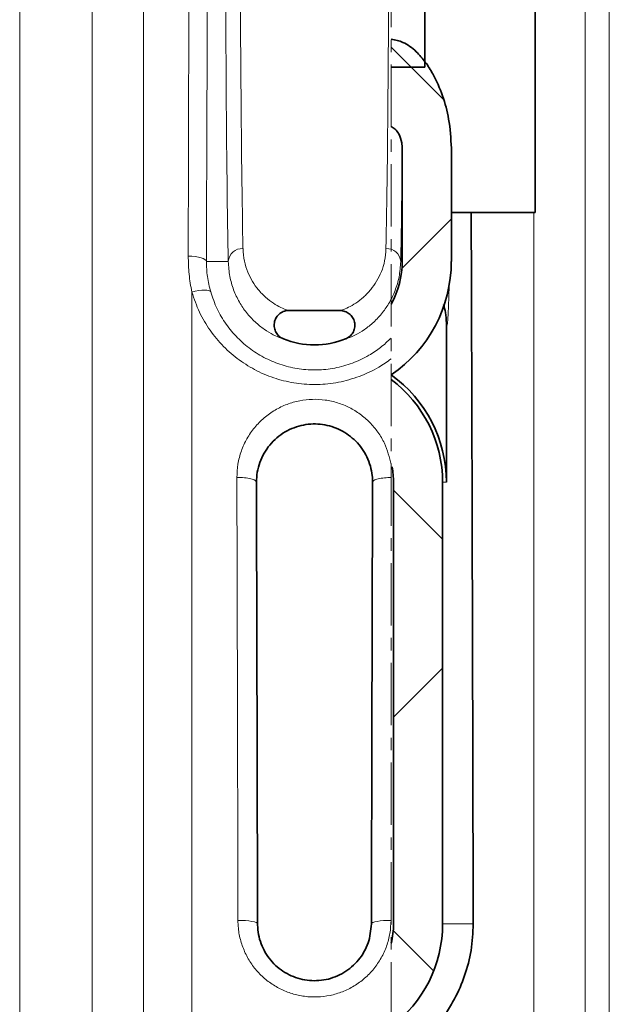
# Model space of a CAD drawing. Units: millimetres. Extents: x 2327 to 10427, y 2739 to 9791.
# Drawn here: x 4424 to 4544, y 7063 to 7264 of the extents above; entities that cross this region are included whole.
import ezdxf

# ---------------------------------------------------------------- set-up
doc = ezdxf.new("R2010")
doc.units = ezdxf.units.MM
doc.linetypes.add('CENTERX2', pattern=[20.32, 12.7, -2.54, 2.54, -2.54])
pattern_1 = [(45, (1200.304, 1936.41), (-44.9013, 44.9013), []), (135, (1200.304, 1936.41), (-44.9013, -44.9013), [])]

msp = doc.modelspace()

# ---------------------------------------------------------------- hatches: boundary and pattern name
at = {"linetype": 'Continuous', "lineweight": 18}
h = msp.add_hatch(dxfattribs=at)
h.set_pattern_fill('ANSI34', scale=20, style=0)
h.set_pattern_definition([(45, (1200.3, 1936.4), (-269.408, 269.408), []), (45, (1290.1, 1936.4), (-269.408, 269.408), []), (45, (1379.9, 1936.4), (-269.408, 269.408), []), (45, (1469.7, 1936.4), (-269.408, 269.408), [])])
edge = h.paths.add_edge_path(flags=0)
edge.add_line((4506.29, 7355.16), (4499.41, 7355.16))
edge.add_line((4499.41, 7355.16), (4499.41, 7254.32))
edge.add_line((4499.41, 7254.32), (4506.29, 7254.32))
edge.add_line((4506.29, 7254.32), (4506.29, 7287.61))
edge.add_spline(control_points=[(4506.29, 7287.61), (4505.71, 7296.62), (4505.58, 7305.67), (4505.93, 7314.69), (4506.02, 7317.09), (4506.14, 7319.48), (4506.29, 7321.87)], knot_values=[0.054244, 0.054244, 0.054244, 0.054244, 0.081232, 0.081232, 0.081232, 0.088355, 0.088355, 0.088355, 0.088355], weights=[1, 1, 1, 1, 1, 1, 1], degree=3, periodic=0)
edge.add_line((4506.29, 7321.87), (4506.29, 7355.16))
h = msp.add_hatch(dxfattribs=at)
h.set_pattern_fill('ANSI37', scale=20, style=0)
h.set_pattern_definition(pattern_1)
edge = h.paths.add_edge_path(flags=0)
edge.add_line((4501.69, 7237.68), (4501.69, 7214.74))
edge.add_arc((4483.79, 7214.74), 17.89, 330.8148, 360, ccw=False)
edge.add_line((4499.41, 7206.01), (4499.41, 7191.63))
edge.add_arc((4483.79, 7214.74), 27.89, 304.0584, 360)
edge.add_line((4511.69, 7214.74), (4511.69, 7237.81))
edge.add_spline(control_points=[(4511.69, 7237.81), (4511.69, 7239.8), (4511.49, 7241.8), (4511.13, 7243.76), (4510.53, 7246.96), (4509.47, 7250.12), (4507.9, 7252.96), (4506.99, 7254.61), (4505.88, 7256.18), (4504.52, 7257.47), (4503.72, 7258.23), (4502.81, 7258.91), (4501.82, 7259.38), (4501.06, 7259.74), (4500.24, 7259.99), (4499.41, 7260.06)], knot_values=[0, 0, 0, 0, 0.005978, 0.005978, 0.005978, 0.015803, 0.015803, 0.015803, 0.021449, 0.021449, 0.021449, 0.024761, 0.024761, 0.024761, 0.027254, 0.027254, 0.027254, 0.027254], weights=[1, 1, 1, 1, 1, 1, 1, 1, 1, 1, 1, 1, 1, 1, 1, 1], degree=3, periodic=0)
edge.add_line((4499.41, 7260.06), (4499.41, 7242.21))
edge.add_spline(control_points=[(4499.41, 7242.21), (4499.71, 7242.09), (4499.98, 7241.91), (4500.21, 7241.69), (4500.51, 7241.41), (4500.76, 7241.07), (4500.96, 7240.71), (4501.26, 7240.16), (4501.46, 7239.55), (4501.57, 7238.94), (4501.65, 7238.52), (4501.69, 7238.1), (4501.69, 7237.68)], knot_values=[0, 0, 0, 0, 0.000949, 0.000949, 0.000949, 0.002184, 0.002184, 0.002184, 0.004064, 0.004064, 0.004064, 0.005323, 0.005323, 0.005323, 0.005323], weights=[1, 1, 1, 1, 1, 1, 1, 1, 1, 1, 1, 1, 1], degree=3, periodic=0)
h = msp.add_hatch(dxfattribs=at)
h.set_pattern_fill('ANSI37', scale=20, style=0)
h.set_pattern_definition(pattern_1)
edge = h.paths.add_edge_path(flags=0)
edge.add_line((4499.9, 7169.74), (4499.9, 7079.74))
edge.add_arc((4483.79, 7079.74), 16.11, 345.8983, 360, ccw=False)
edge.add_line((4499.41, 7075.81), (4499.41, 7058.82))
edge.add_arc((4483.79, 7079.74), 26.11, 306.752, 360)
edge.add_line((4509.9, 7079.74), (4509.9, 7169.74))
edge.add_arc((4483.79, 7169.74), 26.11, 0, 53.248)
edge.add_line((4499.41, 7190.66), (4499.41, 7173.66))
edge.add_arc((4483.79, 7169.74), 16.11, 0, 14.1017, ccw=False)

# ---------------------------------------------------------------- linework, layer by layer
at = {"color": 7, "linetype": 'CENTERX2', "lineweight": 18}
msp.add_line((4499.41, 6002.63), (4499.41, 8307.97), dxfattribs=at)
at = {"color": 8, "linetype": 'Continuous', "lineweight": 18}
for p, q in [((4423.71, 6271.08), (4423.71, 7314.66)), ((4438.48, 7310.59), (4438.48, 6275.59)), ((4538.95, 7310.02), (4538.95, 6276.22)), ((4543.88, 6274.72), (4543.88, 7311.37)), ((4448.94, 6435.82), (4448.94, 7291.11)), ((4528.49, 6436.28), (4528.49, 7224.74)), ((4466.22, 7214.74), (4461.76, 7214.74)), ((4501.69, 7214.74), (4501.36, 7214.74)), ((4458.79, 7208.5), (4458.79, 7044.05)), ((4510.68, 7169.74), (4509.9, 7169.74)), ((4509.9, 7079.74), (4516.13, 7079.74))]:
    msp.add_line(p, q, dxfattribs=at)
at = {"color": 7, "linetype": 'Continuous', "lineweight": 35}
for p, q in [((4506.29, 7287.61), (4506.29, 7254.32)), ((4528.8, 7287.61), (4528.8, 7224.74)), ((4506.29, 7254.32), (4499.41, 7254.32)), ((4501.69, 7214.74), (4501.69, 7237.68)), ((4511.69, 7214.74), (4511.69, 7237.81)), ((4511.69, 7224.74), (4528.8, 7224.74)), ((4478.58, 7204.74), (4489.01, 7204.74)), ((4510.68, 7169.74), (4510.68, 7202.16)), ((4499.9, 7169.74), (4499.9, 7079.74)), ((4509.9, 7169.74), (4509.9, 7079.74))]:
    msp.add_line(p, q, dxfattribs=at)
at = {"color": 8, "linetype": 'Continuous', "lineweight": 18, "flags": 128}
for points in [[(4458.06, 7215.84), (4458.79, 7215.81), (4459.48, 7215.73), (4460.12, 7215.63), (4460.68, 7215.49), (4461.13, 7215.33), (4461.47, 7215.14), (4461.68, 7214.94), (4461.76, 7214.74)], [(4458.79, 7208.5), (4459.5, 7208.67), (4460.19, 7208.8), (4460.82, 7208.88), (4461.39, 7208.91), (4461.87, 7208.89), (4462.24, 7208.82), (4462.5, 7208.7), (4462.63, 7208.54)], [(4468.19, 7080.47), (4468.97, 7080.46), (4469.73, 7080.41), (4470.42, 7080.35), (4471.03, 7080.26), (4471.53, 7080.15), (4471.9, 7080.02), (4472.12, 7079.88), (4472.19, 7079.74)], [(4495.4, 7079.74), (4495.47, 7079.88), (4495.69, 7080.02), (4496.06, 7080.15), (4496.55, 7080.26), (4497.16, 7080.35), (4497.86, 7080.41), (4498.61, 7080.46), (4499.4, 7080.47)]]:
    msp.add_lwpolyline(points, dxfattribs=at)
at = {"color": 8, "linetype": 'Continuous', "lineweight": 18}
for centre, start, end in [((4469.06, 7214.52), 86.7801, 175.5166), ((4498.52, 7214.52), 4.4834, 93.2199)]:
    msp.add_arc(centre, 2.85, start, end, dxfattribs=at)
at = {"color": 7, "linetype": 'Continuous', "lineweight": 35}
for centre, radius, start, end in [((4483.79, 7214.74), 17.89, 330.8148, 360), ((4483.79, 7214.74), 27.89, 304.0584, 360), ((4483.79, 7214.74), 17.01, 248.1376, 291.8624), ((4483.79, 7169.74), 26.89, 0, 54.4864), ((4483.79, 7169.74), 26.11, 0, 53.248), ((4483.79, 7169.74), 16.11, 0, 11.1961), ((4483.79, 7079.74), 26.11, 306.752, 0), ((4483.79, 7079.74), 16.11, 345.8983, 0)]:
    msp.add_arc(centre, radius, start, end, dxfattribs=at)
at = {"color": 8, "linetype": 'Continuous', "lineweight": 18}
for centre, major_axis, ratio, start_param, end_param in [((4466.79, 7304.74), (0, 103), 0.011429, 0.507862, 2.633731), ((4469.79, 7304.74), (0, 100), 0.011771, 0.507862, 2.633731), ((4497.79, 7304.74), (0, 100), 0.011771, 3.649454, 5.775324), ((4500.79, 7304.74), (0, 103), 0.011429, 3.649454, 4.003404), ((4510.79, 7304.74), (0, 103), 0.011429, 3.050677, 3.540256), ((4452.19, 6819.74), (0, 1428.13), 0.011397, 4.895987, 4.960698), ((4515.4, 6819.74), (0, 1428.13), 0.011397, 1.381794, 1.387198)]:
    msp.add_ellipse(centre, major_axis=major_axis, ratio=ratio, start_param=start_param, end_param=end_param, dxfattribs=at)
at = {"color": 7, "linetype": 'Continuous', "lineweight": 35}
for centre, start_param, end_param in [((4456.18, 6819.74), 4.895987, 4.960698), ((4511.4, 6819.74), 1.322488, 1.387198)]:
    msp.add_ellipse(centre, major_axis=(0, 1424.13), ratio=0.011429, start_param=start_param, end_param=end_param, dxfattribs=at)
at = {"color": 8, "linetype": 'Continuous', "lineweight": 18}
for points, knots in [([(4458.06, 7215.84), (4458.06, 7218.86), (4458.09, 7230.86), (4458.15, 7255.14), (4458.21, 7276.21), (4458.24, 7288.41)], [0, 0, 0, 0, 0.123773, 0.492512, 1, 1, 1, 1]), ([(4462.02, 7287.1), (4461.98, 7274.93), (4461.9, 7253.92), (4461.81, 7229.71), (4461.77, 7217.75), (4461.76, 7214.74)], [0, 0, 0, 0, 0.5074881, 0.8762273, 1, 1, 1, 1]), ([(4478.58, 7204.74), (4478.44, 7204.77), (4478.14, 7204.84), (4476.94, 7205.33), (4475.41, 7206.18), (4473.82, 7207.38), (4472.36, 7208.87), (4471.12, 7210.61), (4470.15, 7212.55), (4469.42, 7214.77), (4469.29, 7216.49), (4469.22, 7217.36)], [0, 0, 0, 0, 0.0956373, 0.2147302, 0.3339272, 0.4550088, 0.5760803, 0.6809307, 0.7857616, 0.8929077, 1, 1, 1, 1]), ([(4498.36, 7217.36), (4498.3, 7216.51), (4498.17, 7214.82), (4497.46, 7212.61), (4496.49, 7210.65), (4495.24, 7208.9), (4493.79, 7207.4), (4492.21, 7206.2), (4490.67, 7205.34), (4489.45, 7204.84), (4489.14, 7204.77), (4489.01, 7204.74)], [0, 0, 0, 0, 0.104593, 0.209236, 0.316568, 0.423921, 0.543194, 0.662476, 0.783474, 0.904363, 1, 1, 1, 1]), ([(4458.79, 7208.5), (4458.57, 7209.71), (4458.14, 7212.14), (4458.08, 7214.61), (4458.06, 7215.84)], [0, 0, 0, 0, 0.497519, 1, 1, 1, 1]), ([(4461.76, 7214.74), (4461.79, 7213.7), (4461.86, 7211.61), (4462.37, 7209.57), (4462.63, 7208.54)], [0, 0, 0, 0, 0.4953699, 1, 1, 1, 1]), ([(4466.22, 7214.74), (4466.29, 7213.7), (4466.44, 7211.63), (4467.27, 7208.88), (4468.43, 7206.41), (4469.93, 7204.22), (4471.67, 7202.35), (4473.57, 7200.83), (4475.44, 7199.74), (4476.93, 7199.1), (4477.3, 7199), (4477.46, 7198.96)], [0, 0, 0, 0, 0.105607, 0.211268, 0.320409, 0.429577, 0.547754, 0.665943, 0.786455, 0.906817, 1, 1, 1, 1]), ([(4490.13, 7198.96), (4490.29, 7199), (4490.65, 7199.1), (4492.11, 7199.72), (4493.96, 7200.8), (4495.87, 7202.31), (4497.63, 7204.18), (4499.11, 7206.35), (4500.27, 7208.77), (4501.13, 7211.54), (4501.29, 7213.67), (4501.36, 7214.74)], [0, 0, 0, 0, 0.093183, 0.211109, 0.329179, 0.449807, 0.570424, 0.67633, 0.782213, 0.891137, 1, 1, 1, 1]), ([(4499.41, 7194.88), (4498.59, 7194.3), (4496.56, 7192.88), (4492.95, 7191.21), (4488.73, 7190), (4484.39, 7189.55), (4480.1, 7189.8), (4475.94, 7190.76), (4472, 7192.36), (4468.39, 7194.59), (4465.15, 7197.37), (4462.43, 7200.67), (4460.19, 7204.39), (4459.26, 7207.12), (4458.79, 7208.5)], [0, 0, 0, 0, 0.060331, 0.147416, 0.234491, 0.318915, 0.403338, 0.486696, 0.570062, 0.654164, 0.73828, 0.824644, 0.911023, 1, 1, 1, 1]), ([(4462.63, 7208.54), (4463.03, 7207.37), (4463.81, 7205.07), (4465.7, 7201.92), (4468.01, 7199.14), (4470.75, 7196.79), (4473.8, 7194.91), (4477.14, 7193.55), (4480.67, 7192.74), (4484.3, 7192.53), (4487.97, 7192.92), (4491.56, 7193.93), (4494.68, 7195.41), (4497.32, 7197.17), (4498.72, 7198.47), (4499.41, 7199.12)], [0, 0, 0, 0, 0.083294, 0.163961, 0.244612, 0.322888, 0.401148, 0.478512, 0.555865, 0.634133, 0.712402, 0.793233, 0.874077, 0.937035, 1, 1, 1, 1]), ([(4467.96, 7170.72), (4468.01, 7171.64), (4468.09, 7173.47), (4468.82, 7176.14), (4469.96, 7178.66), (4471.53, 7180.94), (4473.48, 7182.91), (4475.71, 7184.51), (4478.16, 7185.68), (4480.74, 7186.42), (4483.38, 7186.71), (4485.99, 7186.56), (4488.53, 7185.99), (4490.93, 7185.02), (4493.13, 7183.67), (4495.11, 7181.97), (4496.77, 7179.97), (4498.47, 7177.15), (4499.05, 7174.82), (4499.41, 7173.34)], [0, 0, 0, 0, 0.0590657, 0.1181291, 0.177198, 0.2362585, 0.2944431, 0.3526167, 0.4089286, 0.4652331, 0.5198085, 0.5743832, 0.6282004, 0.6820229, 0.7363512, 0.7906877, 0.8465207, 0.9023614, 1, 1, 1, 1]), ([(4495.62, 7169.74), (4495.68, 7169.87), (4495.79, 7170.13), (4496.71, 7170.45), (4497.98, 7170.67), (4498.96, 7170.7), (4499.41, 7170.72)], [0, 0, 0, 0, 0.258465, 0.51693, 0.775394, 1, 1, 1, 1]), ([(4499.4, 7080.47), (4499.35, 7079.58), (4499.26, 7077.8), (4498.55, 7075.2), (4497.44, 7072.76), (4495.93, 7070.54), (4494.05, 7068.61), (4491.9, 7067.04), (4489.51, 7065.86), (4486.98, 7065.1), (4484.37, 7064.79), (4481.76, 7064.91), (4479.21, 7065.47), (4476.79, 7066.43), (4474.57, 7067.79), (4472.6, 7069.49), (4470.94, 7071.5), (4469.62, 7073.78), (4468.7, 7076.25), (4468.25, 7078.51), (4468.2, 7079.93), (4468.19, 7080.47)], [0, 0, 0, 0, 0.0549482, 0.1098943, 0.1648337, 0.2197686, 0.2741755, 0.3285776, 0.3820979, 0.4356151, 0.4884097, 0.5412039, 0.5936968, 0.6461921, 0.6988945, 0.7516009, 0.8049436, 0.8582905, 0.9124836, 0.9666794, 1, 1, 1, 1])]:
    msp.add_open_spline(points, degree=3, knots=knots, dxfattribs=at)
at = {"color": 7, "linetype": 'Continuous', "lineweight": 35}
for points, knots in [([(4499.41, 7260.06), (4500.24, 7259.89), (4502.15, 7259.48), (4504.48, 7257.65), (4506.44, 7255.39), (4508.31, 7252.4), (4509.99, 7248.54), (4511.38, 7243.43), (4511.58, 7239.81), (4511.69, 7237.81)], [0, 0, 0, 0, 0.091716, 0.21349, 0.317118, 0.420986, 0.600565, 0.780371, 1, 1, 1, 1]), ([(4499.41, 7242.21), (4499.69, 7242.05), (4500.34, 7241.7), (4501.13, 7240.55), (4501.61, 7239.15), (4501.66, 7238.1), (4501.69, 7237.68)], [0, 0, 0, 0, 0.178249, 0.410295, 0.762454, 1, 1, 1, 1]), ([(4516.13, 7079.74), (4516.11, 7092.91), (4516.05, 7119.27), (4515.94, 7158.53), (4515.84, 7193.73), (4515.76, 7215.69), (4515.73, 7224.74)], [0, 0, 0, 0, 0.269772, 0.539543, 0.810195, 1, 1, 1, 1]), ([(4510.68, 7202.16), (4510.66, 7202.9), (4510.61, 7204.19), (4510.24, 7205.43), (4510.09, 7205.96)], [0, 0, 0, 0, 0.573305, 1, 1, 1, 1]), ([(4477.46, 7198.96), (4477.16, 7199.11), (4476.56, 7199.42), (4475.92, 7200.24), (4475.57, 7201.2), (4475.56, 7202.23), (4475.89, 7203.2), (4476.52, 7204.01), (4477.39, 7204.56), (4478.12, 7204.73), (4478.52, 7204.74), (4478.58, 7204.74)], [0, 0, 0, 0, 0.122337, 0.244676, 0.36694, 0.489084, 0.611148, 0.733217, 0.855376, 0.977662, 1, 1, 1, 1]), ([(4489.01, 7204.74), (4489.35, 7204.71), (4490.02, 7204.64), (4490.92, 7204.12), (4491.6, 7203.36), (4491.99, 7202.41), (4492.05, 7201.38), (4491.76, 7200.4), (4491.16, 7199.57), (4490.55, 7199.13), (4490.18, 7198.98), (4490.13, 7198.96)], [0, 0, 0, 0, 0.122377, 0.244756, 0.367071, 0.489258, 0.611342, 0.733399, 0.855519, 0.977754, 1, 1, 1, 1]), ([(4495.62, 7169.74), (4495.61, 7170.19), (4495.58, 7171.3), (4495.22, 7173.06), (4494.29, 7175.52), (4492.39, 7178.22), (4489.22, 7180.53), (4486.09, 7181.52), (4483.49, 7181.67), (4481.53, 7181.45), (4479.59, 7180.91), (4477.76, 7180.03), (4476.08, 7178.84), (4474.63, 7177.37), (4473.45, 7175.66), (4472.6, 7173.79), (4472.06, 7171.79), (4471.99, 7170.43), (4471.96, 7169.74)], [0, 0, 0, 0, 0.037342, 0.091697, 0.147487, 0.253316, 0.355617, 0.456355, 0.50672, 0.55867, 0.610762, 0.664541, 0.718734, 0.774635, 0.830069, 0.887129, 0.942797, 1, 1, 1, 1]), ([(4472.19, 7079.74), (4472.2, 7079.34), (4472.26, 7077.64), (4473.11, 7074.72), (4475.34, 7071.5), (4478.51, 7069.2), (4482.26, 7068.05), (4485.54, 7068.17), (4488.03, 7068.91), (4489.8, 7069.77), (4491.41, 7070.94), (4492.8, 7072.36), (4493.93, 7074.01), (4495.07, 7076.43), (4495.27, 7078.42), (4495.4, 7079.74)], [0, 0, 0, 0, 0.0335878, 0.142349, 0.2490836, 0.3541714, 0.4585612, 0.5634543, 0.6160848, 0.6703156, 0.7239799, 0.7792652, 0.8336683, 0.8896662, 1, 1, 1, 1]), ([(4508.8, 7059.18), (4509.44, 7060.02), (4510.74, 7061.69), (4512.71, 7065.01), (4514.53, 7069.21), (4515.89, 7074.38), (4516.05, 7077.94), (4516.13, 7079.74)], [0, 0, 0, 0, 0.142183, 0.285898, 0.517694, 0.75573, 1, 1, 1, 1])]:
    msp.add_open_spline(points, degree=3, knots=knots, dxfattribs=at)
at = {"color": 8, "linetype": 'Continuous', "lineweight": 18}
msp.add_open_spline([(4467.96, 7170.72), (4468.49, 7170.71), (4469.55, 7170.68), (4470.87, 7170.45), (4471.8, 7170.13), (4471.91, 7169.87), (4471.96, 7169.74)], degree=3, dxfattribs=at)

doc.saveas('drawing.dxf')
